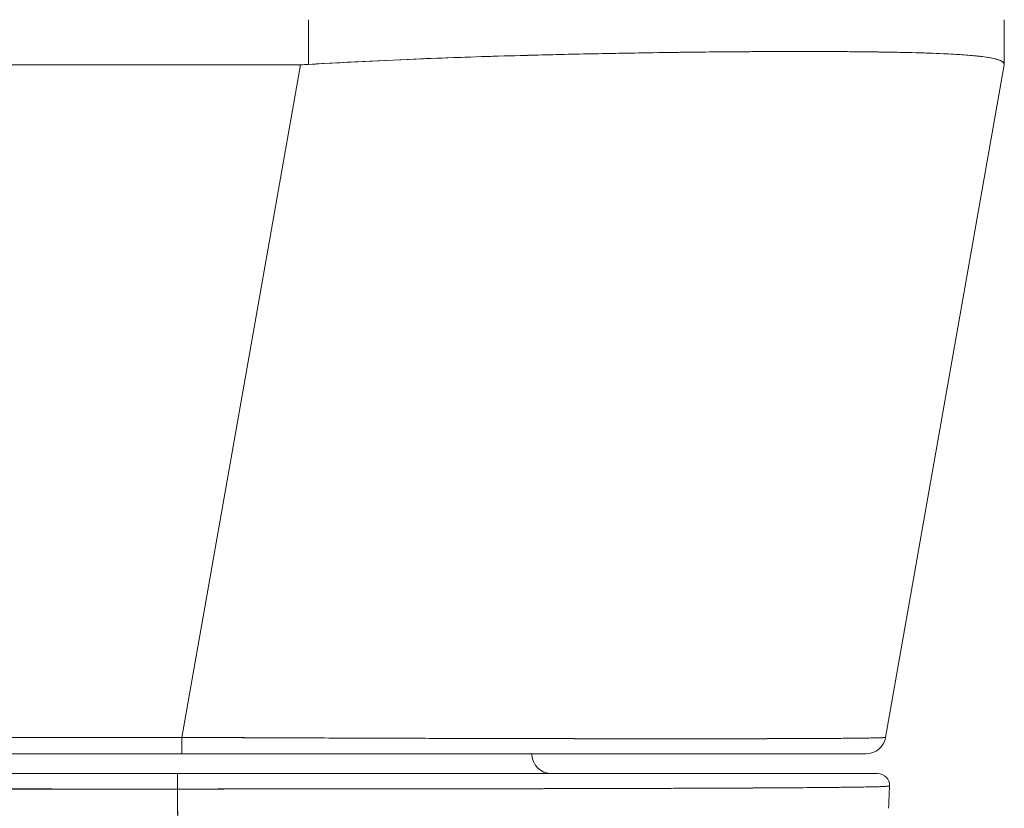
# Model space of a CAD drawing. Units: inches. Extents: x 15 to 396, y 40 to 248.
# Drawn here: x 125 to 126, y 219 to 220 of the extents above; entities that cross this region are included whole.
import ezdxf

# ---------------------------------------------------------------- set-up
doc = ezdxf.new("R2010")
doc.units = ezdxf.units.IN
doc.header["$LTSCALE"] = 24
doc.header["$MEASUREMENT"] = 0
doc.layers.add('Visible (ANSI)', color=7, linetype='Continuous', lineweight=5)

msp = doc.modelspace()

# ---------------------------------------------------------------- linework, layer by layer
at = {"layer": 'Visible (ANSI)'}
for p, q in [((125.36365, 219.61449), (125.36365, 219.57007)), ((125.36365, 219.57007), (125.36365, 219.61449)), ((126.05367, 219.61449), (126.05367, 219.57007)), ((126.05367, 219.57007), (126.05367, 219.61449)), ((125.76627, 219.58247), (125.76627, 219.58247)), ((125.76627, 219.58247), (125.76627, 219.58247)), ((125.78595, 219.58264), (125.78595, 219.58264)), ((126.01493, 219.57945), (126.01493, 219.57946)), ((126.01493, 219.57946), (126.01493, 219.57945)), ((125.35577, 219.56983), (124.79881, 219.56983)), ((124.79881, 219.56983), (125.35577, 219.56983)), ((125.23809, 218.90241), (125.35577, 219.56983)), ((125.35577, 219.56983), (125.23809, 218.90241)), ((126.05367, 219.56983), (125.93598, 218.90241)), ((126.05367, 219.56983), (126.05367, 219.57007)), ((124.91649, 218.90241), (125.23809, 218.90241)), ((125.23809, 218.90241), (124.91649, 218.90241)), ((125.23809, 218.90241), (125.23809, 218.88614)), ((125.23809, 218.88614), (125.23809, 218.90241)), ((124.91649, 218.88614), (125.23809, 218.88614)), ((125.23809, 218.88614), (124.91649, 218.88614)), ((125.23809, 218.88614), (125.9166, 218.88614)), ((125.23372, 218.86645), (124.91743, 218.86645)), ((125.23371, 218.85121), (124.91742, 218.85121)), ((125.14486, 218.85121), (125.14486, 218.8512)), ((125.14486, 218.8512), (125.14486, 218.85121)), ((125.55465, 218.85147), (125.55465, 218.85147)), ((125.57081, 218.85149), (125.57081, 218.85149)), ((125.79406, 218.85216), (125.79406, 218.85215)), ((125.81377, 218.85226), (125.81377, 218.85225))]:
    msp.add_line(p, q, dxfattribs=at)
for centre, radius, start, end in [((125.35575, 219.69882), 0.12899, 270.01038, 273.51014), ((125.35575, 219.69882), 0.12899, 270.0104, 273.51017), ((125.88438, 218.90583), 0.01969, 193.25668, 193.26385), ((125.9166, 218.90583), 0.01968, 270, 350), ((125.9166, 218.90583), 0.01969, 270.00006, 350.00001), ((125.60485, 218.88614), 0.01969, 180, 270), ((125.92806, 218.85464), 0.01181, 357.72417, 90), ((125.92806, 218.85464), 0.01181, 357.72417, 90)]:
    msp.add_arc(centre, radius, start, end, dxfattribs=at)
for centre, major_axis, ratio, start_param, end_param in [((125.8923, 219.5948), (0, 0.05905), 0.943853, 4.496116, 4.496134), ((126.05367, 219.69882), (0, -0.12899), 0.00001, 6.226573, 6.287662), ((125.36654, 219.52647), (0.68713, 0.04338), 0.010707, 6.282471, 6.284031), ((125.87035, 218.92923), (-0.01165, -0.03125), 0.918445, 0.900432, 0.900509), ((125.23742, 218.90573), (0.69857, -0.00332), 0.000807, 6.281128, 6.283059), ((125.14488, 218.86977), (0, -0.01969), 0.001273, 4.881328, 4.881422), ((125.14488, 218.86977), (0, 0.01969), 0.001273, 1.739736, 1.739829), ((125.23372, 218.85464), (0, 0.01181), 0.001301, 0, 1.866224), ((125.23372, 218.85464), (0, 0.01181), 0.001275, 6.28285, 8.149507)]:
    msp.add_ellipse(centre, major_axis=major_axis, ratio=ratio, start_param=start_param, end_param=end_param, dxfattribs=at)
for points, knots in [([(125.36365, 219.57007), (125.40462, 219.57249), (125.44535, 219.57445), (125.48528, 219.57601), (125.52522, 219.57757), (125.56436, 219.57873), (125.60213, 219.57966), (125.6399, 219.58059), (125.6763, 219.58129), (125.7109, 219.5818), (125.7455, 219.58231), (125.7783, 219.58263), (125.80882, 219.58279), (125.83934, 219.58295), (125.86759, 219.58295), (125.89317, 219.58279), (125.91876, 219.58263), (125.94166, 219.5823), (125.96157, 219.58179), (125.98148, 219.58129), (125.99838, 219.58059), (126.01205, 219.57966), (126.02573, 219.57873), (126.03616, 219.57757), (126.04314, 219.57601), (126.05012, 219.57445), (126.05365, 219.57249), (126.05367, 219.57007)], [0, 0, 0, 0, 0.111111, 0.111111, 0.111111, 0.222222, 0.222222, 0.222222, 0.333333, 0.333333, 0.333333, 0.444444, 0.444444, 0.444444, 0.555556, 0.555556, 0.555556, 0.666667, 0.666667, 0.666667, 0.777778, 0.777778, 0.777778, 0.888889, 0.888889, 0.888889, 1, 1, 1, 1]), ([(126.05367, 219.57007), (126.05367, 219.57196), (126.05141, 219.57362), (126.04693, 219.57501), (126.04581, 219.57536), (126.04455, 219.57569), (126.04315, 219.57601), (126.03893, 219.57696), (126.03346, 219.57775), (126.02678, 219.57844), (126.02238, 219.57889), (126.01746, 219.57929), (126.01203, 219.57966), (126.0064, 219.58004), (126.00022, 219.58038), (125.9935, 219.58069), (125.9839, 219.58113), (125.9732, 219.5815), (125.96148, 219.5818), (125.95709, 219.58191), (125.95256, 219.58201), (125.94788, 219.58211), (125.93135, 219.58244), (125.91305, 219.58266), (125.89314, 219.58279), (125.89229, 219.58279), (125.89144, 219.5828), (125.89059, 219.5828), (125.86957, 219.58292), (125.8468, 219.58294), (125.82246, 219.58285), (125.818, 219.58283), (125.8135, 219.58281), (125.80894, 219.58279), (125.78862, 219.58268), (125.76728, 219.5825), (125.74505, 219.58225), (125.73394, 219.58212), (125.72261, 219.58197), (125.71107, 219.5818), (125.69521, 219.58157), (125.67896, 219.58129), (125.66236, 219.58097), (125.64274, 219.5806), (125.62263, 219.58016), (125.60213, 219.57966), (125.59271, 219.57943), (125.58321, 219.57919), (125.57364, 219.57892), (125.54474, 219.57814), (125.51517, 219.57719), (125.48516, 219.57601), (125.48185, 219.57588), (125.47853, 219.57574), (125.47521, 219.57561), (125.43845, 219.5741), (125.40108, 219.57224), (125.36365, 219.57007)], [0, 0, 0, 0, 0.088873, 0.088873, 0.088873, 0.111111, 0.111111, 0.111111, 0.178162, 0.178162, 0.178162, 0.222222, 0.222222, 0.222222, 0.267931, 0.267931, 0.267931, 0.333333, 0.333333, 0.333333, 0.357816, 0.357816, 0.357816, 0.444444, 0.444444, 0.444444, 0.448135, 0.448135, 0.448135, 0.538943, 0.538943, 0.538943, 0.555556, 0.555556, 0.555556, 0.629644, 0.629644, 0.629644, 0.666667, 0.666667, 0.666667, 0.717569, 0.717569, 0.717569, 0.777778, 0.777778, 0.777778, 0.805438, 0.805438, 0.805438, 0.888889, 0.888889, 0.888889, 0.898091, 0.898091, 0.898091, 1, 1, 1, 1]), ([(125.23809, 218.90241), (125.24761, 218.90236), (125.25713, 218.90232), (125.26665, 218.90228), (125.27884, 218.90222), (125.29102, 218.90217), (125.30316, 218.90212), (125.31527, 218.90207), (125.32736, 218.90202), (125.33939, 218.90197), (125.35139, 218.90193), (125.36335, 218.90188), (125.37524, 218.90184), (125.3871, 218.90179), (125.3989, 218.90175), (125.41062, 218.90171), (125.42231, 218.90167), (125.43393, 218.90163), (125.44545, 218.90159), (125.45694, 218.90156), (125.46834, 218.90152), (125.47964, 218.90149), (125.48835, 218.90146), (125.497, 218.90144), (125.50558, 218.90141), (125.5081, 218.90141), (125.51061, 218.9014), (125.51311, 218.90139), (125.52413, 218.90136), (125.53502, 218.90134), (125.54579, 218.90131), (125.55653, 218.90129), (125.56713, 218.90126), (125.57759, 218.90124), (125.58803, 218.90122), (125.59832, 218.9012), (125.60845, 218.90118), (125.61856, 218.90116), (125.62851, 218.90115), (125.63829, 218.90113), (125.64805, 218.90112), (125.65764, 218.90111), (125.66705, 218.9011), (125.67644, 218.90109), (125.68565, 218.90108), (125.69465, 218.90108), (125.70366, 218.90107), (125.71246, 218.90107), (125.72105, 218.90106), (125.72494, 218.90106), (125.72879, 218.90106), (125.7326, 218.90106), (125.73718, 218.90106), (125.74171, 218.90106), (125.74616, 218.90106), (125.75432, 218.90107), (125.76225, 218.90107), (125.76995, 218.90108), (125.77765, 218.90108), (125.78512, 218.90109), (125.79234, 218.9011), (125.79957, 218.90111), (125.80656, 218.90112), (125.81329, 218.90114), (125.82003, 218.90115), (125.82652, 218.90117), (125.83275, 218.90119), (125.83898, 218.9012), (125.84495, 218.90122), (125.85066, 218.90125), (125.85637, 218.90127), (125.86181, 218.90129), (125.86697, 218.90132), (125.87215, 218.90134), (125.87704, 218.90137), (125.88165, 218.9014), (125.88227, 218.90141), (125.88288, 218.90141), (125.88349, 218.90141), (125.88743, 218.90144), (125.89115, 218.90147), (125.89466, 218.9015), (125.89871, 218.90153), (125.90247, 218.90157), (125.90594, 218.9016), (125.90942, 218.90164), (125.9126, 218.90168), (125.91548, 218.90172), (125.91836, 218.90176), (125.92095, 218.90181), (125.92323, 218.90185), (125.92552, 218.90189), (125.9275, 218.90194), (125.92917, 218.90199), (125.93085, 218.90204), (125.93222, 218.90208), (125.93327, 218.90214), (125.93434, 218.90219), (125.93508, 218.90224), (125.93552, 218.90229), (125.93582, 218.90233), (125.93598, 218.90237), (125.93598, 218.90241)], [0, 0, 0, 0, 0.026039, 0.026039, 0.026039, 0.0594, 0.0594, 0.0594, 0.09265, 0.09265, 0.09265, 0.125794, 0.125794, 0.125794, 0.15884, 0.15884, 0.15884, 0.191791, 0.191791, 0.191791, 0.224653, 0.224653, 0.224653, 0.25, 0.25, 0.25, 0.257436, 0.257436, 0.257436, 0.290141, 0.290141, 0.290141, 0.322775, 0.322775, 0.322775, 0.35535, 0.35535, 0.35535, 0.387876, 0.387876, 0.387876, 0.420366, 0.420366, 0.420366, 0.452832, 0.452832, 0.452832, 0.485286, 0.485286, 0.485286, 0.5, 0.5, 0.5, 0.517739, 0.517739, 0.517739, 0.550193, 0.550193, 0.550193, 0.582661, 0.582661, 0.582661, 0.615153, 0.615153, 0.615153, 0.647685, 0.647685, 0.647685, 0.680266, 0.680266, 0.680266, 0.712905, 0.712905, 0.712905, 0.745617, 0.745617, 0.745617, 0.75, 0.75, 0.75, 0.778408, 0.778408, 0.778408, 0.811278, 0.811278, 0.811278, 0.844236, 0.844236, 0.844236, 0.877291, 0.877291, 0.877291, 0.910445, 0.910445, 0.910445, 0.943705, 0.943705, 0.943705, 0.977077, 0.977077, 0.977077, 1, 1, 1, 1]), ([(125.93598, 218.90241), (125.93596, 218.90227), (125.93232, 218.90206), (125.9252, 218.90189), (125.91808, 218.90172), (125.90748, 218.9016), (125.89361, 218.90149), (125.87973, 218.90138), (125.86258, 218.90129), (125.84243, 218.90122), (125.82227, 218.90115), (125.79912, 218.9011), (125.77329, 218.90108), (125.74746, 218.90106), (125.71897, 218.90106), (125.68817, 218.90108), (125.65738, 218.9011), (125.62429, 218.90115), (125.58934, 218.90122), (125.55439, 218.90129), (125.51757, 218.90138), (125.47937, 218.90149), (125.44118, 218.9016), (125.4016, 218.90172), (125.3612, 218.90189), (125.32079, 218.90206), (125.27956, 218.90227), (125.23809, 218.90241)], [0, 0, 0, 0, 0.111111, 0.111111, 0.111111, 0.222222, 0.222222, 0.222222, 0.333333, 0.333333, 0.333333, 0.444444, 0.444444, 0.444444, 0.555556, 0.555556, 0.555556, 0.666667, 0.666667, 0.666667, 0.777778, 0.777778, 0.777778, 0.888889, 0.888889, 0.888889, 1, 1, 1, 1]), ([(125.23809, 218.88614), (125.27883, 218.88614), (125.31868, 218.88614), (125.3579, 218.88614), (125.39711, 218.88614), (125.43568, 218.88614), (125.47286, 218.88614), (125.51004, 218.88614), (125.54582, 218.88614), (125.5798, 218.88614), (125.61378, 218.88614), (125.64596, 218.88614), (125.6759, 218.88614), (125.70584, 218.88614), (125.73355, 218.88614), (125.75865, 218.88614), (125.78376, 218.88614), (125.80626, 218.88614), (125.82584, 218.88614), (125.84542, 218.88614), (125.86207, 218.88614), (125.87555, 218.88614), (125.88903, 218.88614), (125.89933, 218.88614), (125.9062, 218.88614), (125.91307, 218.88614), (125.91651, 218.88614), (125.9166, 218.88614)], [0, 0, 0, 0, 0.111111, 0.111111, 0.111111, 0.222222, 0.222222, 0.222222, 0.333333, 0.333333, 0.333333, 0.444444, 0.444444, 0.444444, 0.555556, 0.555556, 0.555556, 0.666667, 0.666667, 0.666667, 0.777778, 0.777778, 0.777778, 0.888889, 0.888889, 0.888889, 1, 1, 1, 1]), ([(125.92806, 218.86646), (125.92795, 218.86646), (125.92348, 218.86646), (125.91453, 218.86646), (125.90558, 218.86646), (125.89214, 218.86646), (125.87459, 218.86646), (125.85703, 218.86646), (125.83536, 218.86646), (125.80999, 218.86646), (125.78463, 218.86646), (125.75556, 218.86646), (125.72337, 218.86646), (125.69117, 218.86646), (125.65583, 218.86646), (125.61807, 218.86646), (125.58031, 218.86646), (125.54011, 218.86646), (125.4982, 218.86646), (125.45628, 218.86646), (125.41265, 218.86646), (125.36844, 218.86646), (125.32424, 218.86646), (125.27946, 218.86646), (125.23372, 218.86646)], [0, 0, 0, 0, 0.125, 0.125, 0.125, 0.25, 0.25, 0.25, 0.375, 0.375, 0.375, 0.5, 0.5, 0.5, 0.625, 0.625, 0.625, 0.75, 0.75, 0.75, 0.875, 0.875, 0.875, 1, 1, 1, 1]), ([(125.23372, 218.86646), (125.23557, 218.86646), (125.23743, 218.86646), (125.23928, 218.86646), (125.24143, 218.86646), (125.24358, 218.86646), (125.24573, 218.86646), (125.24812, 218.86646), (125.2505, 218.86646), (125.25289, 218.86646), (125.25549, 218.86646), (125.25809, 218.86646), (125.26069, 218.86646), (125.26346, 218.86646), (125.26624, 218.86646), (125.26901, 218.86646), (125.27194, 218.86646), (125.27487, 218.86646), (125.2778, 218.86646), (125.28094, 218.86646), (125.28408, 218.86646), (125.28722, 218.86646), (125.29066, 218.86646), (125.2941, 218.86646), (125.29754, 218.86646), (125.30138, 218.86646), (125.30522, 218.86646), (125.30906, 218.86646), (125.3134, 218.86646), (125.31773, 218.86646), (125.32206, 218.86646), (125.32698, 218.86646), (125.3319, 218.86646), (125.33682, 218.86646), (125.34243, 218.86646), (125.34803, 218.86646), (125.35362, 218.86646), (125.35987, 218.86646), (125.36611, 218.86646), (125.37232, 218.86646), (125.37911, 218.86646), (125.38588, 218.86646), (125.39262, 218.86646), (125.39995, 218.86646), (125.40725, 218.86646), (125.41452, 218.86646), (125.42238, 218.86646), (125.4302, 218.86646), (125.43798, 218.86646), (125.44643, 218.86646), (125.45483, 218.86646), (125.46318, 218.86646), (125.47229, 218.86646), (125.48134, 218.86646), (125.49031, 218.86646), (125.49365, 218.86646), (125.49698, 218.86646), (125.5003, 218.86646), (125.50676, 218.86646), (125.51317, 218.86646), (125.51955, 218.86646), (125.53019, 218.86646), (125.54071, 218.86646), (125.55109, 218.86646), (125.5626, 218.86646), (125.57394, 218.86646), (125.58509, 218.86646), (125.59747, 218.86646), (125.60961, 218.86646), (125.62151, 218.86646), (125.63468, 218.86646), (125.64753, 218.86646), (125.66006, 218.86646), (125.67402, 218.86646), (125.68757, 218.86646), (125.70066, 218.86646), (125.70921, 218.86646), (125.71756, 218.86646), (125.72571, 218.86646), (125.7317, 218.86646), (125.73757, 218.86646), (125.74334, 218.86646), (125.75835, 218.86646), (125.77258, 218.86646), (125.78596, 218.86646), (125.79896, 218.86646), (125.81115, 218.86646), (125.8225, 218.86646), (125.83269, 218.86646), (125.8422, 218.86646), (125.851, 218.86646), (125.85891, 218.86646), (125.86624, 218.86646), (125.87297, 218.86646), (125.87387, 218.86646), (125.87475, 218.86646), (125.87563, 218.86646), (125.88076, 218.86646), (125.88552, 218.86646), (125.88991, 218.86646), (125.89461, 218.86646), (125.89888, 218.86646), (125.90272, 218.86646), (125.90621, 218.86646), (125.90935, 218.86646), (125.91213, 218.86646), (125.91466, 218.86646), (125.91689, 218.86646), (125.91882, 218.86646), (125.92058, 218.86646), (125.92209, 218.86646), (125.92335, 218.86646), (125.92449, 218.86646), (125.92543, 218.86646), (125.92616, 218.86646), (125.92682, 218.86646), (125.92731, 218.86646), (125.92763, 218.86646), (125.92792, 218.86646), (125.92806, 218.86646), (125.92806, 218.86646)], [0, 0, 0, 0, 0.005076, 0.005076, 0.005076, 0.010966, 0.010966, 0.010966, 0.017516, 0.017516, 0.017516, 0.024638, 0.024638, 0.024638, 0.03225, 0.03225, 0.03225, 0.040297, 0.040297, 0.040297, 0.048919, 0.048919, 0.048919, 0.058382, 0.058382, 0.058382, 0.068957, 0.068957, 0.068957, 0.080913, 0.080913, 0.080913, 0.094527, 0.094527, 0.094527, 0.110079, 0.110079, 0.110079, 0.127471, 0.127471, 0.127471, 0.14645, 0.14645, 0.14645, 0.167092, 0.167092, 0.167092, 0.189401, 0.189401, 0.189401, 0.21365, 0.21365, 0.21365, 0.240135, 0.240135, 0.240135, 0.25, 0.25, 0.25, 0.269179, 0.269179, 0.269179, 0.301214, 0.301214, 0.301214, 0.336707, 0.336707, 0.336707, 0.376077, 0.376077, 0.376077, 0.419646, 0.419646, 0.419646, 0.468248, 0.468248, 0.468248, 0.5, 0.5, 0.5, 0.523331, 0.523331, 0.523331, 0.584112, 0.584112, 0.584112, 0.643123, 0.643123, 0.643123, 0.696091, 0.696091, 0.696091, 0.74368, 0.74368, 0.74368, 0.75, 0.75, 0.75, 0.787136, 0.787136, 0.787136, 0.826784, 0.826784, 0.826784, 0.862779, 0.862779, 0.862779, 0.895593, 0.895593, 0.895593, 0.925555, 0.925555, 0.925555, 0.952834, 0.952834, 0.952834, 0.977623, 0.977623, 0.977623, 1, 1, 1, 1]), ([(124.91742, 218.85121), (124.94872, 218.8512), (124.97298, 218.85119), (124.99229, 218.85119), (125.01159, 218.8512), (125.02594, 218.8512), (125.03736, 218.85121), (125.04878, 218.85122), (125.05727, 218.85123), (125.06479, 218.85123), (125.0723, 218.85124), (125.07884, 218.85124), (125.08635, 218.85123), (125.09386, 218.85123), (125.10234, 218.85122), (125.11377, 218.85121), (125.12519, 218.8512), (125.13955, 218.8512), (125.15885, 218.85119), (125.17816, 218.85119), (125.20241, 218.8512), (125.23371, 218.85121)], [0, 0, 0, 0, 0.142857, 0.142857, 0.142857, 0.285714, 0.285714, 0.285714, 0.428571, 0.428571, 0.428571, 0.571429, 0.571429, 0.571429, 0.714286, 0.714286, 0.714286, 0.857143, 0.857143, 0.857143, 1, 1, 1, 1]), ([(125.93987, 218.85418), (125.93986, 218.85413), (125.93971, 218.85408), (125.93942, 218.85403), (125.93909, 218.85398), (125.93859, 218.85393), (125.93791, 218.85388), (125.93717, 218.85383), (125.93621, 218.85377), (125.93504, 218.85372), (125.93376, 218.85366), (125.93222, 218.85361), (125.93042, 218.85355), (125.92911, 218.85351), (125.92767, 218.85347), (125.9261, 218.85343), (125.9253, 218.85341), (125.92446, 218.85339), (125.92359, 218.85337), (125.92076, 218.85331), (125.91756, 218.85324), (125.91401, 218.85318), (125.91009, 218.85312), (125.90574, 218.85305), (125.90097, 218.85299), (125.89623, 218.85293), (125.89106, 218.85287), (125.88549, 218.85281), (125.8849, 218.8528), (125.88432, 218.85279), (125.88373, 218.85279), (125.87687, 218.85272), (125.8694, 218.85265), (125.86136, 218.85258), (125.8524, 218.85251), (125.84272, 218.85244), (125.83236, 218.85238), (125.82828, 218.85235), (125.82409, 218.85232), (125.8198, 218.8523), (125.81194, 218.85225), (125.80373, 218.85221), (125.79518, 218.85216), (125.78155, 218.8521), (125.76707, 218.85203), (125.75181, 218.85197), (125.74525, 218.85195), (125.73854, 218.85192), (125.7317, 218.8519), (125.7241, 218.85187), (125.71633, 218.85185), (125.7084, 218.85182), (125.69508, 218.85178), (125.6813, 218.85174), (125.66711, 218.8517), (125.65437, 218.85167), (125.64129, 218.85164), (125.62791, 218.85161), (125.62681, 218.85161), (125.62571, 218.8516), (125.62461, 218.8516), (125.61357, 218.85158), (125.60232, 218.85155), (125.59089, 218.85153), (125.57954, 218.85151), (125.56801, 218.85149), (125.55632, 218.85147), (125.54575, 218.85145), (125.53506, 218.85144), (125.52424, 218.85142), (125.51711, 218.85141), (125.50993, 218.8514), (125.5027, 218.85139), (125.49998, 218.85139), (125.49725, 218.85138), (125.49452, 218.85138), (125.4854, 218.85137), (125.4762, 218.85136), (125.46694, 218.85135), (125.45845, 218.85134), (125.44991, 218.85133), (125.44132, 218.85132), (125.43341, 218.85131), (125.42546, 218.8513), (125.41748, 218.8513), (125.41009, 218.85129), (125.40266, 218.85128), (125.39521, 218.85128), (125.38836, 218.85127), (125.38148, 218.85127), (125.37459, 218.85126), (125.3733, 218.85126), (125.37201, 218.85126), (125.37073, 218.85126), (125.36569, 218.85126), (125.36064, 218.85125), (125.35558, 218.85125), (125.34989, 218.85125), (125.3442, 218.85124), (125.3385, 218.85124), (125.3335, 218.85124), (125.3285, 218.85124), (125.3235, 218.85123), (125.3191, 218.85123), (125.31469, 218.85123), (125.31028, 218.85123), (125.30639, 218.85123), (125.30248, 218.85122), (125.29858, 218.85122), (125.29508, 218.85122), (125.29158, 218.85122), (125.28808, 218.85122), (125.2849, 218.85122), (125.28171, 218.85122), (125.27851, 218.85122), (125.27553, 218.85122), (125.27255, 218.85121), (125.26957, 218.85121), (125.26675, 218.85121), (125.26393, 218.85121), (125.26111, 218.85121), (125.25847, 218.85121), (125.25583, 218.85121), (125.25319, 218.85121), (125.25076, 218.85121), (125.24833, 218.85121), (125.2459, 218.85121), (125.24372, 218.85121), (125.24154, 218.85121), (125.23935, 218.85121), (125.23747, 218.85121), (125.23559, 218.85121), (125.23371, 218.85121)], [0, 0, 0, 0, 0.022163, 0.022163, 0.022163, 0.046721, 0.046721, 0.046721, 0.07375, 0.07375, 0.07375, 0.103441, 0.103441, 0.103441, 0.125, 0.125, 0.125, 0.135958, 0.135958, 0.135958, 0.171628, 0.171628, 0.171628, 0.210936, 0.210936, 0.210936, 0.25, 0.25, 0.25, 0.254076, 0.254076, 0.254076, 0.301415, 0.301415, 0.301415, 0.354208, 0.354208, 0.354208, 0.375, 0.375, 0.375, 0.413119, 0.413119, 0.413119, 0.473883, 0.473883, 0.473883, 0.5, 0.5, 0.5, 0.529014, 0.529014, 0.529014, 0.577715, 0.577715, 0.577715, 0.621414, 0.621414, 0.621414, 0.625, 0.625, 0.625, 0.66093, 0.66093, 0.66093, 0.696579, 0.696579, 0.696579, 0.728771, 0.728771, 0.728771, 0.75, 0.75, 0.75, 0.757976, 0.757976, 0.757976, 0.784626, 0.784626, 0.784626, 0.80904, 0.80904, 0.80904, 0.83151, 0.83151, 0.83151, 0.852308, 0.852308, 0.852308, 0.871433, 0.871433, 0.871433, 0.875, 0.875, 0.875, 0.888962, 0.888962, 0.888962, 0.904641, 0.904641, 0.904641, 0.918368, 0.918368, 0.918368, 0.930426, 0.930426, 0.930426, 0.941092, 0.941092, 0.941092, 0.950638, 0.950638, 0.950638, 0.959335, 0.959335, 0.959335, 0.967454, 0.967454, 0.967454, 0.975136, 0.975136, 0.975136, 0.982323, 0.982323, 0.982323, 0.988932, 0.988932, 0.988932, 0.994877, 0.994877, 0.994877, 1, 1, 1, 1]), ([(125.23371, 218.85121), (125.24615, 218.85121), (125.26034, 218.85121), (125.27525, 218.85121), (125.28112, 218.85121), (125.2871, 218.85122), (125.29313, 218.85122), (125.30433, 218.85123), (125.31571, 218.85123), (125.32733, 218.85124), (125.33785, 218.85124), (125.34856, 218.85125), (125.35958, 218.85125), (125.36887, 218.85126), (125.37837, 218.85126), (125.38804, 218.85127), (125.40248, 218.85128), (125.41731, 218.8513), (125.43248, 218.85131), (125.43994, 218.85132), (125.44748, 218.85133), (125.45511, 218.85134), (125.47338, 218.85136), (125.49212, 218.85138), (125.5113, 218.8514), (125.51617, 218.85141), (125.52106, 218.85141), (125.52598, 218.85142), (125.54855, 218.85145), (125.57167, 218.85149), (125.5951, 218.85154), (125.59601, 218.85154), (125.59692, 218.85154), (125.59782, 218.85155), (125.62087, 218.85159), (125.64423, 218.85165), (125.66777, 218.85171), (125.67249, 218.85172), (125.67722, 218.85173), (125.68195, 218.85174), (125.69906, 218.85179), (125.71622, 218.85185), (125.73304, 218.85191), (125.74496, 218.85195), (125.75672, 218.852), (125.76816, 218.85204), (125.77601, 218.85207), (125.78373, 218.8521), (125.79124, 218.85214), (125.80896, 218.85222), (125.82555, 218.85231), (125.84047, 218.85243), (125.84144, 218.85243), (125.8424, 218.85244), (125.84335, 218.85245), (125.85683, 218.85255), (125.86891, 218.85266), (125.87964, 218.85276), (125.88632, 218.85282), (125.89247, 218.85289), (125.8981, 218.85295), (125.90174, 218.85299), (125.90516, 218.85304), (125.90834, 218.85308), (125.91603, 218.85319), (125.9223, 218.85331), (125.92708, 218.85345), (125.9283, 218.85348), (125.92942, 218.85352), (125.93044, 218.85355), (125.93334, 218.85366), (125.93549, 218.85377), (125.93699, 218.85387), (125.93899, 218.854), (125.93986, 218.85412), (125.93987, 218.85418)], [0, 0, 0, 0, 0.065233, 0.065233, 0.065233, 0.090909, 0.090909, 0.090909, 0.138606, 0.138606, 0.138606, 0.181818, 0.181818, 0.181818, 0.218295, 0.218295, 0.218295, 0.272727, 0.272727, 0.272727, 0.299488, 0.299488, 0.299488, 0.363636, 0.363636, 0.363636, 0.379913, 0.379913, 0.379913, 0.454545, 0.454545, 0.454545, 0.457429, 0.457429, 0.457429, 0.530754, 0.530754, 0.530754, 0.545455, 0.545455, 0.545455, 0.598649, 0.598649, 0.598649, 0.636364, 0.636364, 0.636364, 0.662242, 0.662242, 0.662242, 0.723318, 0.723318, 0.723318, 0.727273, 0.727273, 0.727273, 0.783303, 0.783303, 0.783303, 0.818182, 0.818182, 0.818182, 0.840721, 0.840721, 0.840721, 0.895221, 0.895221, 0.895221, 0.909091, 0.909091, 0.909091, 0.94822, 0.94822, 0.94822, 1, 1, 1, 1]), ([(125.23371, 218.85121), (125.23422, 218.79724), (125.23476, 218.74498), (125.23531, 218.69445), (125.23586, 218.64391), (125.23643, 218.59511), (125.23702, 218.54803), (125.23761, 218.50095), (125.23821, 218.4556), (125.23883, 218.41197), (125.23945, 218.36833), (125.24009, 218.32641), (125.24074, 218.28617), (125.2414, 218.24594), (125.24207, 218.20739), (125.24276, 218.17049), (125.24344, 218.1336), (125.24415, 218.09835), (125.24487, 218.06471), (125.24559, 218.03106), (125.24633, 217.99902), (125.24708, 217.96854), (125.24783, 217.93816), (125.2486, 217.90932), (125.24938, 217.88196)], [0.0000004, 0.0000004, 0.0000004, 0.0000004, 0.1250508, 0.1250508, 0.1250508, 0.2501057, 0.2501057, 0.2501057, 0.3751607, 0.3751607, 0.3751607, 0.5002156, 0.5002156, 0.5002156, 0.6252706, 0.6252706, 0.6252706, 0.7503255, 0.7503255, 0.7503255, 0.8753805, 0.8753805, 0.8753805, 1, 1, 1, 1]), ([(125.24938, 217.88196), (125.24881, 217.90196), (125.24825, 217.92274), (125.24769, 217.94435), (125.24658, 217.98746), (125.24551, 218.03382), (125.24447, 218.08359), (125.24343, 218.13336), (125.24243, 218.18655), (125.24146, 218.24327), (125.24049, 218.29999), (125.23956, 218.36026), (125.23866, 218.42415), (125.23776, 218.48804), (125.2369, 218.55556), (125.23607, 218.62674), (125.23525, 218.69792), (125.23446, 218.77275), (125.23371, 218.85121)], [0, 0, 0, 0, 0.09109, 0.09109, 0.09109, 0.272872, 0.272872, 0.272872, 0.454654, 0.454654, 0.454654, 0.636436, 0.636436, 0.636436, 0.818218, 0.818218, 0.818218, 0.9999996, 0.9999996, 0.9999996, 0.9999996]), ([(125.93987, 218.85418), (125.93987, 218.85402), (125.93987, 218.85391), (125.93986, 218.85386), (125.93986, 218.85383), (125.93986, 218.85381), (125.93985, 218.85382)], [0, 0, 0, 0, 0.0868542, 0.0868542, 0.0868542, 0.1401953, 0.1401953, 0.1401953, 0.1401953])]:
    msp.add_open_spline(points, degree=3, knots=knots, dxfattribs=at)
for points in [[(125.9313, 218.90205), (125.9313, 218.90206), (125.9313, 218.90207), (125.9313, 218.90207)], [(125.9313, 218.90207), (125.9313, 218.90207), (125.9313, 218.90206), (125.9313, 218.90205)], [(125.15456, 218.86645), (125.15456, 218.86645), (125.15456, 218.86646), (125.15456, 218.86646)], [(125.15456, 218.86645), (125.15456, 218.86645), (125.15456, 218.86646), (125.15456, 218.86646)], [(125.15457, 218.85119), (125.15457, 218.8512), (125.15457, 218.8512), (125.15457, 218.85121)], [(125.15457, 218.85119), (125.15457, 218.8512), (125.15457, 218.8512), (125.15457, 218.85121)], [(125.79246, 218.85214), (125.79246, 218.85215), (125.79246, 218.85215), (125.79246, 218.85215)], [(125.93987, 218.85418), (125.93957, 218.84676), (125.93928, 218.83938), (125.93898, 218.83205)], [(125.93898, 218.83205), (125.93928, 218.83938), (125.93957, 218.84676), (125.93987, 218.85418)], [(125.93986, 218.85415), (125.93988, 218.85416), (125.93988, 218.85417), (125.93987, 218.85418)]]:
    msp.add_open_spline(points, degree=3, dxfattribs=at)

doc.saveas('drawing.dxf')
